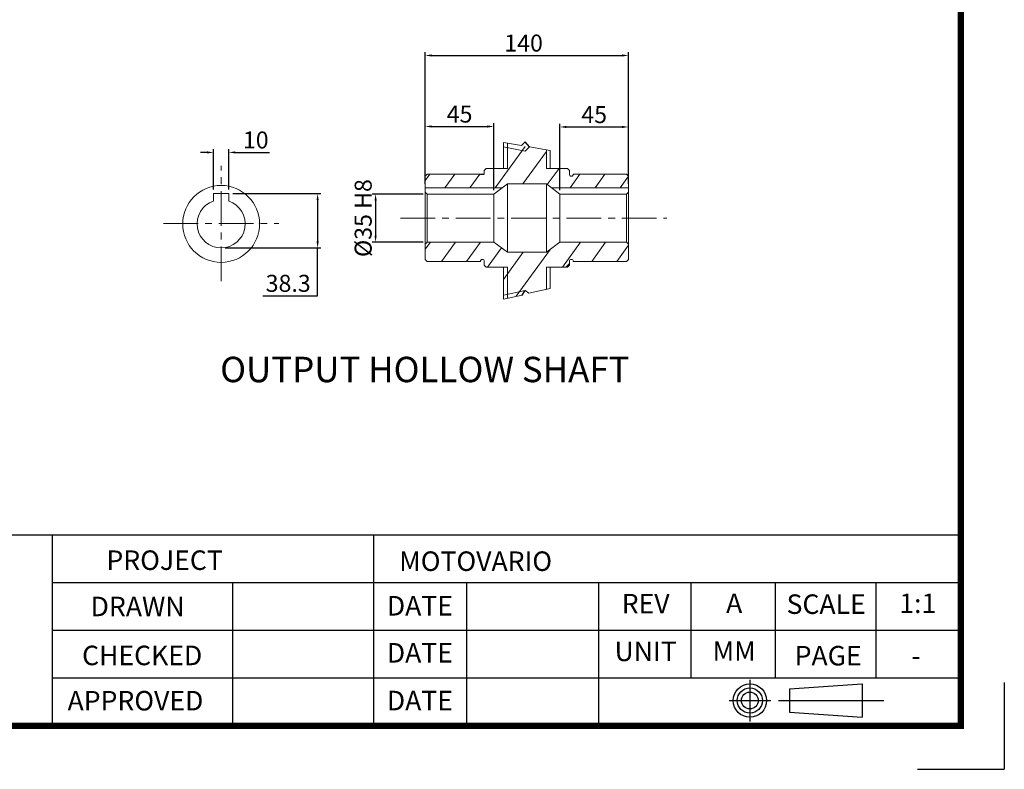
# Model space of a CAD drawing. Extents: x 105 to 2804, y -334 to 1613.
# Drawn here: x 1900 to 2804, y -334 to 354 of the extents above; entities that cross this region are included whole.
import ezdxf

# ---------------------------------------------------------------- set-up
doc = ezdxf.new("R2010")
doc.units = 0
doc.header["$MEASUREMENT"] = 0
doc.linetypes.add('CENTER', pattern=[50.8, 31.75, -6.35, 6.35, -6.35])
doc.styles.add('MS_PGOTHIC', font='msgothic.ttc', dxfattribs={"height": 0.2})
doc.styles.add('MX_NOTE_STANDARD', font='txt.shx', dxfattribs={"height": 3.15, "bigfont": 'extfont.shx'})
doc.dimstyles.new('MXDIMSTYLE', dxfattribs={"dimtxt": 3.15, "dimasz": 2.5, "dimexe": 1.5, "dimexo": 1, "dimgap": 1, "dimtad": 1, "dimdec": 4, "dimdsep": 46, "dimtxsty": 'MX_NOTE_STANDARD', "dimcen": 2.5, "dimadec": 0, "dimazin": 0, "dimtfac": 1, "dimtdec": 4, "dimtmove": 2, "dimatfit": 3, "dimfxl": 0, "dimtolj": 1, "dimarcsym": 0})

# ---------------------------------------------------------------- blocks, each defined once
blk = doc.blocks.new('GUIDE LINES')
at = {"linetype": 'Continuous'}
blk.add_line((-600.84, 147.78), (-1015.47, 147.78), dxfattribs=at)
at = {"ltscale": 0.1}
for p, q in [((-27.41, 147.78), (-600.84, 147.78)), ((-600.84, 147.78), (-600.84, 27.41)), ((-398.05, 147.78), (-398.05, 27.41)), ((-27.41, 117.69), (-600.84, 117.69)), ((-486.97, 117.69), (-486.97, 27.41)), ((-339.32, 117.69), (-339.32, 27.41)), ((-256.11, 117.69), (-256.11, 27.41)), ((-197.79, 117.69), (-197.79, 57.5)), ((-144.69, 117.69), (-144.69, 57.5)), ((-81.14, 117.69), (-81.14, 57.5)), ((-27.41, 87.59), (-600.84, 87.59)), ((-27.41, 57.5), (-600.84, 57.5)), ((-160.55, 56.53), (-160.55, 30.21)), ((-135.61, 50.74), (-89.71, 53.89)), ((-135.61, 50.74), (-135.61, 36)), ((-89.71, 53.89), (-89.71, 32.84)), ((-173.71, 43.37), (-147.39, 43.37)), ((-142.56, 43.37), (-75.94, 43.37)), ((-135.61, 36), (-89.71, 32.84))]:
    blk.add_line(p, q, dxfattribs=at)
at = {"color": 8, "linetype": 'Continuous'}
for p in [(0, 54.82), (0, 54.82), (-54.82, 0)]:
    blk.add_line(p, (0, 0), dxfattribs=at)
at = {"linetype": 'Continuous', "const_width": 3.98, "flags": 128}
blk.add_lwpolyline([(-1818.25, 1303.15), (-1818.25, 27.41), (-27.41, 27.41), (-27.41, 1303.15)], close=True, dxfattribs=at)
at = {"ltscale": 0.1}
for radius in [10.53, 7.93, 5.32]:
    blk.add_circle((-160.55, 43.37), radius, dxfattribs=at)
at = {"ltscale": 25.4}
for s, insert, char_height, width, attachment_point in [('PROJECT', (-566.57, 138.08), 12.308, 152.7931, 1), ('DRAWN', (-576.56, 108.88), 12.308, 82.3239, 1), ('{\\T0.95;DATE}', (-368.78, 109.32), 12.3084, 139.6257, 2), ('{\\T0.95;REV}', (-226.33, 110.65), 12.3084, 139.6257, 2), ('A', (-170.46, 110.87), 12.31, 139.6257, 2), ('{\\T0.9;SCALE}', (-112.42, 110.33), 12.3084, 87.8115, 2), ('{\\T0.95;1:1}', (-54.6, 110.87), 12.3084, 39.6752, 2), ('MM', (-170.46, 80.79), 12.308, 139.6257, 2), ('{\\T0.9;CHECKED}', (-581.94, 77.99), 12.3084, 139.6257, 1), ('{\\T0.95;DATE}', (-368.78, 79.63), 12.3084, 139.6257, 2), ('{\\T0.95;UNIT}', (-226.33, 80.57), 12.3084, 139.6257, 2), ('{\\T0.95;PAGE}', (-111.14, 77.84), 12.3084, 77.9712, 2), ('{\\T0.95;-}', (-55.77, 77.84), 12.308, 77.9712, 2), ('{\\T0.95;APPROVED}', (-591.11, 49.43), 12.3084, 139.6257, 1), ('{\\T0.95;DATE}', (-368.78, 49.53), 12.3084, 139.6257, 2)]:
    blk.add_mtext(s, dxfattribs=dict(at, insert=insert, char_height=char_height, width=width, attachment_point=attachment_point))
at = {"color": 4, "ltscale": 25.4, "insert": (-381.87, 137.45), "char_height": 12.3084, "width": 329.4584, "attachment_point": 1}
blk.add_mtext('{\\T0.95;MOTOVARIO}', dxfattribs=at)
blk = doc.blocks.new('GUIDE LINES1')
at = {"color": 3, "linetype": 'Continuous'}
blk.add_blockref('GUIDE LINES', (0, 0), dxfattribs=at)
blk = doc.blocks.new('*D94')
at = {"color": 3, "linetype": 'Continuous', "lineweight": -2}
for p, q in [((187.35, 45.82), (187.35, 157.16)), ((193.35, 154.16), (367.92, 154.16)), ((373.92, 45.82), (373.92, 157.16))]:
    blk.add_line(p, q, dxfattribs=at)
at = {"color": 3}
for points in [[(193.35, 155.16), (193.35, 153.16), (187.35, 154.16)], [(367.92, 153.16), (367.92, 155.16), (373.92, 154.16)]]:
    blk.add_solid(points, dxfattribs=at)
at = {"layer": 'DEFPOINTS', "color": 0}
for p in [(373.92, 154.16), (187.35, 42.22), (373.92, 42.22)]:
    blk.add_point(p, dxfattribs=at)
at = {"color": 3, "linetype": 'Continuous', "insert": (277.64, 165.56), "char_height": 15.6, "attachment_point": 5}
blk.add_mtext('\\A1;140', dxfattribs=at)
blk = doc.blocks.new('*D95')
at = {"color": 3, "linetype": 'Continuous', "lineweight": -2}
for p, q in [((185.52, 26.99), (138.78, 26.99)), ((141.78, 20.99), (141.78, -11.13)), ((185.52, -17.13), (138.78, -17.13))]:
    blk.add_line(p, q, dxfattribs=at)
at = {"color": 3}
for points in [[(142.78, 20.99), (140.78, 20.99), (141.78, 26.99)], [(140.78, -11.13), (142.78, -11.13), (141.78, -17.13)]]:
    blk.add_solid(points, dxfattribs=at)
at = {"layer": 'DEFPOINTS', "color": 0}
for p in [(189.12, 26.99), (141.78, -17.13), (189.12, -17.13)]:
    blk.add_point(p, dxfattribs=at)
at = {"color": 3, "linetype": 'Continuous', "insert": (130.38, 4.93), "char_height": 15.6, "attachment_point": 5, "rotation": 90}
blk.add_mtext('\\A1;%%C35 H8', dxfattribs=at)
blk = doc.blocks.new('*D96')
at = {"color": 3, "linetype": 'Continuous', "lineweight": -2}
for p, q in [((187.35, 36.41), (187.35, 91.99)), ((250.39, 30.59), (250.39, 91.99)), ((193.35, 88.99), (244.39, 88.99))]:
    blk.add_line(p, q, dxfattribs=at)
at = {"color": 3}
for points in [[(193.35, 89.99), (193.35, 87.99), (187.35, 88.99)], [(244.39, 87.99), (244.39, 89.99), (250.39, 88.99)]]:
    blk.add_solid(points, dxfattribs=at)
at = {"layer": 'DEFPOINTS', "color": 0}
for p in [(250.39, 88.99), (187.35, 32.81), (250.39, 26.99)]:
    blk.add_point(p, dxfattribs=at)
at = {"color": 3, "linetype": 'Continuous', "insert": (218.87, 100.39), "char_height": 15.6, "attachment_point": 5}
blk.add_mtext('\\A1;45', dxfattribs=at)
blk = doc.blocks.new('*D97')
at = {"color": 3, "linetype": 'Continuous', "lineweight": -2}
for p, q in [((310.89, 30.59), (310.89, 91.53)), ((373.92, 36.41), (373.92, 91.53)), ((316.89, 88.53), (367.92, 88.53))]:
    blk.add_line(p, q, dxfattribs=at)
at = {"color": 3}
for points in [[(316.89, 89.53), (316.89, 87.53), (310.89, 88.53)], [(367.92, 87.53), (367.92, 89.53), (373.92, 88.53)]]:
    blk.add_solid(points, dxfattribs=at)
at = {"layer": 'DEFPOINTS', "color": 0}
for p in [(373.92, 88.53), (373.92, 32.81), (310.89, 26.99)]:
    blk.add_point(p, dxfattribs=at)
at = {"color": 3, "linetype": 'Continuous', "insert": (342.41, 99.93), "char_height": 15.6, "attachment_point": 5}
blk.add_mtext('\\A1;45', dxfattribs=at)
blk = doc.blocks.new('*D98')
at = {"color": 3, "linetype": 'Continuous', "lineweight": -2}
for p, q in [((-13.06, 65.2), (-19.06, 65.2)), ((-7.06, 31.07), (-7.06, 68.2)), ((7.06, 31.07), (7.06, 68.2)), ((13.06, 65.2), (44.51, 65.2))]:
    blk.add_line(p, q, dxfattribs=at)
at = {"color": 3}
for points in [[(-13.06, 64.2), (-13.06, 66.2), (-7.06, 65.2)], [(13.06, 66.2), (13.06, 64.2), (7.06, 65.2)]]:
    blk.add_solid(points, dxfattribs=at)
at = {"layer": 'DEFPOINTS', "color": 0}
for p in [(7.06, 65.2), (-7.06, 27.47), (7.06, 27.47)]:
    blk.add_point(p, dxfattribs=at)
at = {"color": 3, "linetype": 'Continuous', "insert": (31.78, 76.6), "char_height": 15.6, "attachment_point": 5}
blk.add_mtext('\\A1;10', dxfattribs=at)
blk = doc.blocks.new('*D99')
at = {"color": 3, "linetype": 'Continuous', "lineweight": -2}
for p, q in [((10.66, 27.47), (91.55, 27.47)), ((88.55, 21.47), (88.55, -16.46)), ((3.6, -22.46), (91.55, -22.46)), ((88.55, -66.34), (88.55, -22.46)), ((38.15, -66.34), (88.55, -66.34))]:
    blk.add_line(p, q, dxfattribs=at)
at = {"color": 3}
for points in [[(89.55, 21.47), (87.55, 21.47), (88.55, 27.47)], [(87.55, -16.46), (89.55, -16.46), (88.55, -22.46)]]:
    blk.add_solid(points, dxfattribs=at)
at = {"layer": 'DEFPOINTS', "color": 0}
for p in [(7.06, 27.47), (0, -22.46), (88.55, -22.46)]:
    blk.add_point(p, dxfattribs=at)
at = {"color": 3, "linetype": 'Continuous', "insert": (61.55, -54.94), "char_height": 15.6, "attachment_point": 5}
blk.add_mtext('\\A1;38.3', dxfattribs=at)
blk = doc.blocks.new('output p090')
at = {"linetype": 'Continuous', "lineweight": 13, "ltscale": 30}
h = blk.add_hatch(dxfattribs=at)
h.set_pattern_fill('ANSI31-Metric', color=256, scale=5.854464, angle=9)
h.set_pattern_definition([(54, (457.267, -9470.533), (-15.037946, 10.925707), [])])
h.paths.add_polyline_path([(278.94, 74.8), (275.82, 71.62), (262.75, 73.83), (262.74, 73.75), (262.74, 50.45), (259.21, 50.45), (250.39, 50.45), (243.33, 50.45), (241.56, 48.69), (241.56, 45.16, -1), (238.03, 45.16), (189.12, 45.16), (187.35, 43.4), (187.35, 32.81), (258.08, 32.81), (262.74, 36.34), (298.54, 36.34), (303.2, 32.81), (373.92, 32.81), (373.92, 43.4), (372.16, 45.16), (323.72, 45.16), (323.14, 44.58, -0.002388), (323.14, 44.56, -0.84034), (319.71, 45.16), (319.71, 48.69), (317.95, 50.45), (310.89, 50.45), (302.07, 50.45), (298.54, 50.45), (298.54, 67.57), (298.53, 67.57), (282.93, 70.25), (278.94, 66.27)])
h.paths.add_polyline_path([(282.54, -64.12), (298.54, -60.57), (298.54, -40.06), (302.07, -40.06), (310.89, -40.06), (316.48, -40.06), (319.71, -36.83), (319.71, -34.77, -1), (323.24, -34.77), (372.16, -34.77), (373.92, -33.01), (373.92, -18.89), (372.16, -17.13), (310.89, -17.13), (298.54, -26.48), (262.74, -26.48), (250.39, -17.13), (189.12, -17.13), (187.35, -18.89), (187.35, -33.01), (189.12, -34.77), (238.03, -34.77, -1), (241.56, -34.77), (241.56, -38.3), (243.33, -40.06), (250.39, -40.06), (259.21, -40.06), (259.21, -69.4), (276.29, -65.67), (276.34, -65.71), (279.14, -62.91), (279.16, -61.59)])
at = {"linetype": 'Continuous', "lineweight": 13}
for p, q in [((259.21, 74.43), (259.21, 50.45)), ((259.21, 74.43), (275.82, 71.62)), ((262.74, 73.75), (262.74, 50.45)), ((275.82, 71.62), (278.94, 74.8)), ((278.94, 66.27), (282.93, 70.25)), ((282.93, 70.25), (302.07, 66.96)), ((298.54, 67.64), (298.54, 50.45)), ((302.07, 66.96), (302.07, 50.45)), ((243.33, 50.45), (241.56, 48.69)), ((241.56, 48.69), (241.56, 45.16)), ((243.33, 50.45), (250.39, 50.45)), ((250.39, 50.45), (262.74, 50.45)), ((298.54, 50.45), (310.89, 50.45)), ((310.89, 50.45), (317.95, 50.45)), ((317.95, 50.45), (319.71, 48.69)), ((319.71, 48.69), (319.71, 45.16)), ((187.35, 43.4), (189.12, 45.16)), ((187.35, 43.4), (187.35, 28.75)), ((189.12, 45.16), (238.03, 45.16)), ((250.39, 26.99), (262.74, 36.34)), ((262.74, 36.34), (298.54, 36.34)), ((262.74, 36.34), (262.74, -26.48)), ((298.54, 36.34), (310.89, 26.99)), ((298.54, 36.34), (298.54, -26.48)), ((323.13, 44.57), (323.72, 45.16)), ((323.24, 45.16), (372.16, 45.16)), ((372.16, 45.16), (373.92, 43.4)), ((373.92, 43.4), (373.92, 28.75)), ((-7.06, 27.47), (-7.06, 20.49)), ((-7.06, 27.47), (7.06, 27.47)), ((7.06, 27.47), (7.06, 20.49)), ((187.35, 32.81), (258.08, 32.81)), ((189.12, 26.99), (187.35, 28.75)), ((187.35, 28.75), (187.35, -18.89)), ((303.2, 32.81), (373.92, 32.81)), ((372.16, 26.99), (373.92, 28.75)), ((373.92, 28.75), (373.92, 25.22)), ((189.12, 26.99), (250.39, 26.99)), ((189.12, 26.99), (189.12, -17.13)), ((250.39, 26.99), (250.39, -17.13)), ((310.89, 26.99), (372.16, 26.99)), ((310.89, 26.99), (310.89, -17.13)), ((372.16, 26.99), (372.16, -17.13)), ((373.92, 25.22), (373.92, -15.36)), ((35.03, -0.41), (35.27, -0.17)), ((189.12, -17.13), (187.35, -18.89)), ((189.12, -17.13), (250.39, -17.13)), ((250.39, -17.13), (262.74, -26.48)), ((310.89, -17.13), (298.54, -26.48)), ((310.89, -17.13), (372.16, -17.13)), ((372.16, -17.13), (373.92, -18.89)), ((373.92, -15.36), (373.92, -18.89)), ((187.35, -18.89), (187.35, -33.01)), ((262.74, -26.48), (298.54, -26.48)), ((373.92, -18.89), (373.92, -33.01)), ((187.35, -33.01), (189.12, -34.77)), ((189.12, -34.77), (238.03, -34.77)), ((241.56, -34.77), (241.56, -38.3)), ((319.71, -34.77), (319.71, -38.3)), ((323.24, -34.77), (372.16, -34.77)), ((373.92, -33.01), (372.16, -34.77)), ((243.33, -40.06), (241.56, -38.3)), ((243.33, -40.06), (250.39, -40.06)), ((250.39, -40.06), (262.74, -40.06)), ((259.21, -40.06), (259.21, -69.4)), ((262.74, -40.06), (262.74, -68.52)), ((298.54, -40.06), (298.54, -60.66)), ((298.54, -40.06), (310.89, -40.06)), ((302.07, -40.06), (302.07, -59.78)), ((310.89, -40.06), (317.95, -40.06)), ((316.48, -40.06), (319.71, -36.83)), ((319.71, -38.3), (317.95, -40.06)), ((279.16, -61.59), (282.54, -64.12)), ((282.54, -64.12), (302.07, -59.78)), ((259.21, -69.4), (276.29, -65.67))]:
    blk.add_line(p, q, dxfattribs=at)
at = {"color": 3, "linetype": 'Continuous'}
for p, q in [((282.93, 70.25), (278.94, 74.8)), ((238.03, 45.16), (241.56, 45.16)), ((276.29, -65.67), (279.16, -61.59))]:
    blk.add_line(p, q, dxfattribs=at)
at = {"color": 3, "linetype": 'Continuous', "lineweight": 13, "ltscale": 30}
for p, q in [((278.94, 66.27), (259.21, 70.26)), ((279.16, -61.59), (259.21, -65.85))]:
    blk.add_line(p, q, dxfattribs=at)
at = {"color": 1, "linetype": 'CENTER', "lineweight": 13}
for p, q in [((0, -52.9), (0, 52.9)), ((-52.9, 0), (52.9, 0)), ((164.7, 4.93), (409.27, 4.93))]:
    blk.add_line(p, q, dxfattribs=at)
at = {"linetype": 'Continuous', "lineweight": 13}
blk.add_circle((0, -0.41), 35.29, dxfattribs=at)
for centre, radius, start, end in [((321.48, 45.16), 1.76, 180, 0), ((0, -0.41), 22.06, 108.66292, 71.33708), ((239.8, -34.77), 1.76, 0, 180), ((321.48, -34.77), 1.76, 0, 180)]:
    blk.add_arc(centre, radius, start, end, dxfattribs=at)
at = {"lineweight": 13, "style": 'MS_PGOTHIC', "width": 1.007218}
blk.add_text('OUTPUT HOLLOW SHAFT', height=23.3302, dxfattribs=at).set_placement((-0.9, -145.68))
at = {"color": 3, "linetype": 'Continuous'}
dim = blk.add_linear_dim(base=(373.92, 154.16), p1=(187.35, 42.22), p2=(373.92, 42.22), text='140', dimstyle='MXDIMSTYLE', override={"dimscale": 1.2, "dimtxt": 13, "dimasz": 5, "dimexe": 2.5, "dimexo": 3, "dimgap": 3, "dimtoh": 1, "dimdec": 0, "dimzin": 9, "dimtxsty": 'Standard', "dimcen": 0, "dimclrd": 3, "dimclre": 3, "dimclrt": 3, "dimtdec": 0, "dimtofl": 0, "dimtmove": 0, "dimtfill": 0, "dimtzin": 0}, dxfattribs=at)
dim.commit()
dim.dimension.update_dxf_attribs({"geometry": '*D94', "text_midpoint": (277.64, 154.16), "dimtype": 160})
for base, p1, p2, text, picture, middle in [((250.39, 88.99), (187.35, 32.81), (250.39, 26.99), '45', '*D96', (218.87, 100.39)), ((373.92, 88.53), (310.89, 26.99), (373.92, 32.81), '45', '*D97', (342.41, 99.93)), ((7.06, 65.2), (-7.06, 27.47), (7.06, 27.47), '10', '*D98', (31.78, 76.6))]:
    dim = blk.add_linear_dim(base=base, p1=p1, p2=p2, text=text, dimstyle='MXDIMSTYLE', override={"dimscale": 1.2, "dimtxt": 13, "dimasz": 5, "dimexe": 2.5, "dimexo": 3, "dimgap": 3, "dimtoh": 1, "dimdec": 0, "dimzin": 9, "dimtxsty": 'Standard', "dimcen": 0, "dimclrd": 3, "dimclre": 3, "dimclrt": 3, "dimtdec": 0, "dimtofl": 0, "dimtmove": 0, "dimtfill": 0, "dimtzin": 0}, dxfattribs=at)
    dim.commit()
    dim.dimension.update_dxf_attribs({"geometry": picture, "text_midpoint": middle})
for base, p1, p2, text, picture, middle in [((88.55, -22.46), (7.06, 27.47), (0, -22.46), '38.3', '*D99', (61.55, -66.34)), ((141.78, -17.13), (189.12, 26.99), (189.12, -17.13), '%%C35 H8', '*D95', (141.78, 4.93))]:
    dim = blk.add_linear_dim(base=base, p1=p1, p2=p2, angle=90, text=text, dimstyle='MXDIMSTYLE', override={"dimscale": 1.2, "dimtxt": 13, "dimasz": 5, "dimexe": 2.5, "dimexo": 3, "dimgap": 3, "dimtoh": 1, "dimdec": 0, "dimzin": 9, "dimtxsty": 'Standard', "dimcen": 0, "dimclrd": 3, "dimclre": 3, "dimclrt": 3, "dimtdec": 0, "dimtofl": 0, "dimtmove": 0, "dimtfill": 0, "dimtzin": 0}, dxfattribs=at)
    dim.commit()
    dim.dimension.update_dxf_attribs({"geometry": picture, "text_midpoint": middle, "dimtype": 160})

msp = doc.modelspace()

# ---------------------------------------------------------------- block references
at = {"color": 3, "linetype": 'Continuous', "xscale": 1.454709520281601, "yscale": 1.454709520281601, "zscale": 1.454709520281601}
msp.add_blockref('GUIDE LINES1', (2803.82, -334.32), dxfattribs=at)
at = {"color": 3, "linetype": 'Continuous', "lineweight": -3}
msp.add_blockref('output p090', (2084.91, 166.62), dxfattribs=at)

doc.saveas('drawing.dxf')
